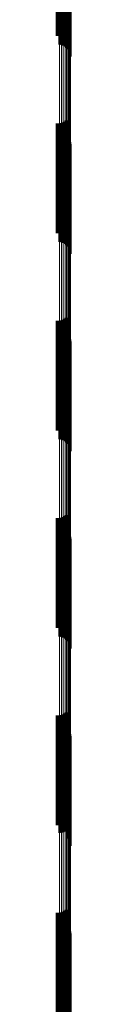
# Model space of a CAD drawing. Units: metres. Extents: x 0 to 11, y -0.7 to 0.7.
# Drawn here: x 0.1 to 0.1, y -0.4 to -0.3 of the extents above; entities that cross this region are included whole.
import ezdxf

# ---------------------------------------------------------------- set-up
doc = ezdxf.new("R2010")
doc.units = ezdxf.units.M
doc.linetypes.add('AUSGEZOGEN', pattern=[0])
doc.linetypes.add('VERDECKT2_S2', pattern=[0.009, 0.005, -0.004])
doc.layers.add('Fertigelement', color=7, linetype='AUSGEZOGEN', lineweight=50)
doc.layers.add('Standard', color=7, linetype='AUSGEZOGEN', lineweight=13)

msp = doc.modelspace()

# ---------------------------------------------------------------- linework, layer by layer
at = {"layer": 'Fertigelement', "transparency": 33554687}
for p, q in [((0.105281, -0.314287), (0.105281, -0.319287)), ((0.105369, -0.314285), (0.105369, -0.319285)), ((0.105456, -0.314269), (0.105456, -0.319269)), ((0.10554, -0.314239), (0.10554, -0.319239)), ((0.105617, -0.314196), (0.105617, -0.319196)), ((0.105686, -0.31414), (0.105686, -0.31914)), ((0.105685, -0.317044), (0.105685, -0.319824)), ((0.105745, -0.317009), (0.105745, -0.31989)), ((0.105793, -0.31697), (0.105793, -0.319964)), ((0.105829, -0.316927), (0.105829, -0.320046)), ((0.10585, -0.316882), (0.10585, -0.320132)), ((0.105858, -0.316835), (0.105858, -0.320221)), ((0.105366, -0.31712), (0.105366, -0.31968)), ((0.105453, -0.317111), (0.105453, -0.319695)), ((0.105537, -0.317096), (0.105537, -0.319725)), ((0.105615, -0.317073), (0.105615, -0.319768)), ((0.105281, -0.323287), (0.105281, -0.325433)), ((0.105369, -0.323285), (0.105369, -0.325434)), ((0.105456, -0.323269), (0.105456, -0.325443)), ((0.10554, -0.323239), (0.10554, -0.325459)), ((0.105617, -0.323196), (0.105617, -0.325483)), ((0.105686, -0.32314), (0.105686, -0.325513)), ((0.105366, -0.32368), (0.105366, -0.32868)), ((0.105453, -0.323695), (0.105453, -0.328695)), ((0.105537, -0.323725), (0.105537, -0.328725)), ((0.105615, -0.323768), (0.105615, -0.328768)), ((0.105685, -0.323824), (0.105685, -0.328824)), ((0.105745, -0.32389), (0.105745, -0.32889)), ((0.105793, -0.323964), (0.105793, -0.328964)), ((0.105829, -0.324046), (0.105829, -0.329046)), ((0.10585, -0.324132), (0.10585, -0.329132)), ((0.105858, -0.324221), (0.105858, -0.329221)), ((0.105281, -0.325433), (0.105281, -0.328287)), ((0.105369, -0.325434), (0.105369, -0.328285)), ((0.105456, -0.325443), (0.105456, -0.328269)), ((0.10554, -0.325459), (0.10554, -0.328239)), ((0.105617, -0.325483), (0.105617, -0.328196)), ((0.105686, -0.325513), (0.105686, -0.32814)), ((0.105281, -0.332287), (0.105281, -0.337287)), ((0.105369, -0.332285), (0.105369, -0.337285)), ((0.105456, -0.332269), (0.105456, -0.337269)), ((0.10554, -0.332239), (0.10554, -0.337239)), ((0.105617, -0.332196), (0.105617, -0.337196)), ((0.105686, -0.33214), (0.105686, -0.33714)), ((0.105366, -0.33268), (0.105366, -0.33768)), ((0.105453, -0.332695), (0.105453, -0.337695)), ((0.105537, -0.332725), (0.105537, -0.337725)), ((0.105615, -0.332768), (0.105615, -0.337768)), ((0.105685, -0.332824), (0.105685, -0.337824)), ((0.105745, -0.33289), (0.105745, -0.33789)), ((0.105793, -0.332964), (0.105793, -0.337964)), ((0.105829, -0.333046), (0.105829, -0.338046)), ((0.10585, -0.333132), (0.10585, -0.338132)), ((0.105858, -0.333221), (0.105858, -0.338221)), ((0.105281, -0.341287), (0.105281, -0.346287)), ((0.105369, -0.341285), (0.105369, -0.346285)), ((0.105456, -0.341269), (0.105456, -0.346269)), ((0.10554, -0.341239), (0.10554, -0.346239)), ((0.105617, -0.341196), (0.105617, -0.346196)), ((0.105686, -0.34114), (0.105686, -0.34614)), ((0.105366, -0.34168), (0.105366, -0.342984)), ((0.105453, -0.341695), (0.105453, -0.342975)), ((0.105537, -0.341725), (0.105537, -0.342958)), ((0.105615, -0.341768), (0.105615, -0.342933)), ((0.105685, -0.341824), (0.105685, -0.342902)), ((0.105745, -0.34189), (0.105745, -0.342864)), ((0.105793, -0.341964), (0.105793, -0.342822)), ((0.105829, -0.342046), (0.105829, -0.342775)), ((0.10585, -0.342132), (0.10585, -0.342726)), ((0.105858, -0.342221), (0.105858, -0.342676)), ((0.105366, -0.342984), (0.105366, -0.34668)), ((0.105453, -0.342975), (0.105453, -0.346695)), ((0.105537, -0.342958), (0.105537, -0.346725)), ((0.105615, -0.342933), (0.105615, -0.346768)), ((0.105685, -0.342902), (0.105685, -0.346824)), ((0.105745, -0.342864), (0.105745, -0.34689)), ((0.105793, -0.342822), (0.105793, -0.346964)), ((0.105829, -0.342775), (0.105829, -0.347046)), ((0.10585, -0.342726), (0.10585, -0.347132)), ((0.105858, -0.342676), (0.105858, -0.347221)), ((0.105456, -0.350269), (0.105456, -0.350565)), ((0.10554, -0.350239), (0.10554, -0.350583)), ((0.105617, -0.350196), (0.105617, -0.350608)), ((0.105686, -0.35014), (0.105686, -0.350641)), ((0.105281, -0.350287), (0.105281, -0.350554)), ((0.105281, -0.350554), (0.105281, -0.355287)), ((0.105366, -0.35068), (0.105366, -0.355628)), ((0.105369, -0.350285), (0.105369, -0.350555)), ((0.105369, -0.350555), (0.105369, -0.355285)), ((0.105453, -0.350695), (0.105453, -0.355619)), ((0.105456, -0.350565), (0.105456, -0.355269)), ((0.105537, -0.350725), (0.105537, -0.355601)), ((0.10554, -0.350583), (0.10554, -0.355239)), ((0.105617, -0.350608), (0.105617, -0.355196)), ((0.105686, -0.350641), (0.105686, -0.35514)), ((0.105615, -0.350768), (0.105615, -0.355576)), ((0.105685, -0.350824), (0.105685, -0.355543)), ((0.105745, -0.35089), (0.105745, -0.355504)), ((0.105793, -0.350964), (0.105793, -0.35546)), ((0.105829, -0.351046), (0.105829, -0.355412)), ((0.10585, -0.351132), (0.10585, -0.355361)), ((0.105858, -0.351221), (0.105858, -0.355309)), ((0.105366, -0.355628), (0.105366, -0.355628)), ((0.105453, -0.355619), (0.105453, -0.355619)), ((0.105537, -0.355601), (0.105537, -0.355601)), ((0.105615, -0.355576), (0.105615, -0.355576)), ((0.105685, -0.355543), (0.105685, -0.355543)), ((0.105745, -0.355504), (0.105745, -0.35589)), ((0.105793, -0.35546), (0.105793, -0.355964)), ((0.105829, -0.355412), (0.105829, -0.356046)), ((0.10585, -0.355361), (0.10585, -0.356132)), ((0.105858, -0.355309), (0.105858, -0.356221)), ((0.10554, -0.359239), (0.10554, -0.36284)), ((0.105617, -0.359196), (0.105617, -0.362867)), ((0.105686, -0.35914), (0.105686, -0.3629)), ((0.105281, -0.359287), (0.105281, -0.362811)), ((0.105366, -0.35968), (0.105366, -0.36468)), ((0.105369, -0.359285), (0.105369, -0.362812)), ((0.105453, -0.359695), (0.105453, -0.364695)), ((0.105456, -0.359269), (0.105456, -0.362822)), ((0.105537, -0.359725), (0.105537, -0.364725)), ((0.105615, -0.359768), (0.105615, -0.364768)), ((0.105685, -0.359824), (0.105685, -0.364824)), ((0.105745, -0.35989), (0.105745, -0.36489)), ((0.105793, -0.359964), (0.105793, -0.364964)), ((0.105829, -0.360046), (0.105829, -0.365046)), ((0.10585, -0.360132), (0.10585, -0.365132)), ((0.105858, -0.360221), (0.105858, -0.365221)), ((0.105281, -0.362811), (0.105281, -0.364287)), ((0.105369, -0.362812), (0.105369, -0.364285)), ((0.105456, -0.362822), (0.105456, -0.364269)), ((0.10554, -0.36284), (0.10554, -0.364239)), ((0.105617, -0.362867), (0.105617, -0.364196)), ((0.105686, -0.3629), (0.105686, -0.36414))]:
    msp.add_line(p, q, dxfattribs=at)
at = {"layer": 'Standard', "color": 253, "linetype": 'VERDECKT2_S2', "lineweight": 140, "transparency": 33554687}
for p, q in [((0.105281, -0.314287), (0.105281, -0.319287)), ((0.105369, -0.314285), (0.105369, -0.319285)), ((0.105456, -0.314269), (0.105456, -0.319269)), ((0.10554, -0.314239), (0.10554, -0.319239)), ((0.105617, -0.314196), (0.105617, -0.319196)), ((0.105686, -0.31414), (0.105686, -0.31914)), ((0.105281, -0.323287), (0.105281, -0.325433)), ((0.105369, -0.323285), (0.105369, -0.325434)), ((0.105456, -0.323269), (0.105456, -0.325443)), ((0.10554, -0.323239), (0.10554, -0.325459)), ((0.105617, -0.323196), (0.105617, -0.325483)), ((0.105686, -0.32314), (0.105686, -0.325513)), ((0.105281, -0.325433), (0.105281, -0.328287)), ((0.105369, -0.325434), (0.105369, -0.328285)), ((0.105456, -0.325443), (0.105456, -0.328269)), ((0.10554, -0.325459), (0.10554, -0.328239)), ((0.105617, -0.325483), (0.105617, -0.328196)), ((0.105686, -0.325513), (0.105686, -0.32814)), ((0.105281, -0.332287), (0.105281, -0.337287)), ((0.105369, -0.332285), (0.105369, -0.337285)), ((0.105456, -0.332269), (0.105456, -0.337269)), ((0.10554, -0.332239), (0.10554, -0.337239)), ((0.105617, -0.332196), (0.105617, -0.337196)), ((0.105686, -0.33214), (0.105686, -0.33714)), ((0.105281, -0.341287), (0.105281, -0.346287)), ((0.105369, -0.341285), (0.105369, -0.346285)), ((0.105456, -0.341269), (0.105456, -0.346269)), ((0.10554, -0.341239), (0.10554, -0.346239)), ((0.105617, -0.341196), (0.105617, -0.346196)), ((0.105686, -0.34114), (0.105686, -0.34614)), ((0.105456, -0.350269), (0.105456, -0.350565)), ((0.10554, -0.350239), (0.10554, -0.350583)), ((0.105617, -0.350196), (0.105617, -0.350608)), ((0.105686, -0.35014), (0.105686, -0.350641)), ((0.105281, -0.350287), (0.105281, -0.350554)), ((0.105281, -0.350554), (0.105281, -0.355287)), ((0.105369, -0.350285), (0.105369, -0.350555)), ((0.105369, -0.350555), (0.105369, -0.355285)), ((0.105456, -0.350565), (0.105456, -0.355269)), ((0.10554, -0.350583), (0.10554, -0.355239)), ((0.105617, -0.350608), (0.105617, -0.355196)), ((0.105686, -0.350641), (0.105686, -0.35514)), ((0.10554, -0.359239), (0.10554, -0.36284)), ((0.105617, -0.359196), (0.105617, -0.362867)), ((0.105686, -0.35914), (0.105686, -0.3629)), ((0.105281, -0.359287), (0.105281, -0.362811)), ((0.105369, -0.359285), (0.105369, -0.362812)), ((0.105456, -0.359269), (0.105456, -0.362822)), ((0.105281, -0.362811), (0.105281, -0.364287)), ((0.105369, -0.362812), (0.105369, -0.364285)), ((0.105456, -0.362822), (0.105456, -0.364269)), ((0.10554, -0.36284), (0.10554, -0.364239)), ((0.105617, -0.362867), (0.105617, -0.364196)), ((0.105686, -0.3629), (0.105686, -0.36414))]:
    msp.add_line(p, q, dxfattribs=at)
at = {"layer": 'Standard', "color": 7, "linetype": 'AUSGEZOGEN', "lineweight": 13, "transparency": 33554687}
for p, q in [((0.105685, -0.317044), (0.105685, -0.330064)), ((0.105745, -0.317009), (0.105745, -0.330028)), ((0.105793, -0.31697), (0.105793, -0.329987)), ((0.105829, -0.316927), (0.105829, -0.329942)), ((0.10585, -0.316882), (0.10585, -0.329895)), ((0.105858, -0.316835), (0.105858, -0.329846)), ((0.105366, -0.31712), (0.105366, -0.330143)), ((0.105453, -0.317111), (0.105453, -0.330134)), ((0.105537, -0.317096), (0.105537, -0.330118)), ((0.105615, -0.317073), (0.105615, -0.330094)), ((0.105685, -0.330064), (0.105685, -0.342902)), ((0.105745, -0.330028), (0.105745, -0.342864)), ((0.105793, -0.329987), (0.105793, -0.342822)), ((0.105829, -0.329942), (0.105829, -0.342775)), ((0.10585, -0.329895), (0.10585, -0.342726)), ((0.105858, -0.329846), (0.105858, -0.342676)), ((0.105366, -0.330143), (0.105366, -0.342984)), ((0.105453, -0.330134), (0.105453, -0.342975)), ((0.105537, -0.330118), (0.105537, -0.342958)), ((0.105615, -0.330094), (0.105615, -0.342933)), ((0.105366, -0.342984), (0.105366, -0.355628)), ((0.105453, -0.342975), (0.105453, -0.355619)), ((0.105537, -0.342958), (0.105537, -0.355601)), ((0.105615, -0.342933), (0.105615, -0.355576)), ((0.105685, -0.342902), (0.105685, -0.355543)), ((0.105745, -0.342864), (0.105745, -0.355504)), ((0.105793, -0.342822), (0.105793, -0.35546)), ((0.105829, -0.342775), (0.105829, -0.355412)), ((0.10585, -0.342726), (0.10585, -0.355361)), ((0.105858, -0.342676), (0.105858, -0.355309)), ((0.105366, -0.355628), (0.105366, -0.368062)), ((0.105453, -0.355619), (0.105453, -0.368052)), ((0.105537, -0.355601), (0.105537, -0.368034)), ((0.105615, -0.355576), (0.105615, -0.368008)), ((0.105685, -0.355543), (0.105685, -0.367974)), ((0.105745, -0.355504), (0.105745, -0.367934)), ((0.105793, -0.35546), (0.105793, -0.367888)), ((0.105829, -0.355412), (0.105829, -0.367838)), ((0.10585, -0.355361), (0.10585, -0.367786)), ((0.105858, -0.355309), (0.105858, -0.367731))]:
    msp.add_line(p, q, dxfattribs=at)

doc.saveas('drawing.dxf')
